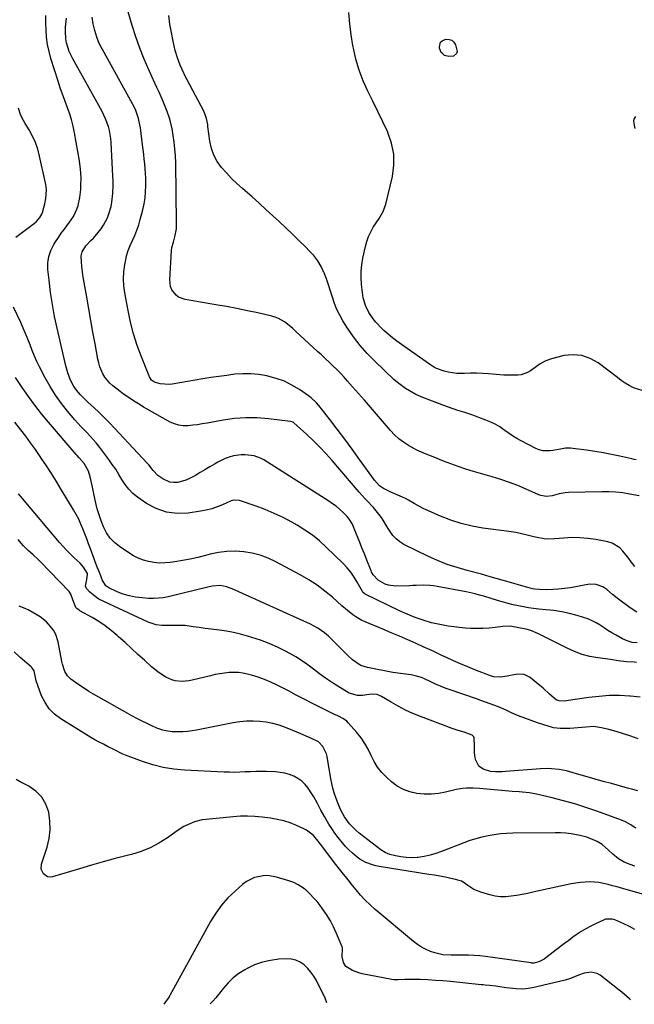
# Model space of a CAD drawing. Units: inches. Extents: x 1900143 to 1905468, y 416762 to 422032.
# Drawn here: x 1902438 to 1902775, y 416785 to 417326 of the extents above; entities that cross this region are included whole.
import ezdxf

# ---------------------------------------------------------------- set-up
doc = ezdxf.new("R2010")
doc.units = ezdxf.units.IN
doc.header["$MEASUREMENT"] = 0
doc.layers.add('7', color=7, linetype='Continuous')
doc.layers.add('8', color=7, linetype='Continuous')

msp = doc.modelspace()

# ---------------------------------------------------------------- linework, layer by layer
at = {"layer": '7', "color": 18}
for points in [[(1902777.41, 417064.3, 1724), (1902772.38, 417065.23, 1724), (1902768.55, 417065.82, 1724), (1902764.71, 417066.25, 1724), (1902760.84, 417066.44, 1724), (1902756.97, 417066.48, 1724), (1902738.66, 417066.08, 1724), (1902736.96, 417065.96, 1724), (1902733.62, 417065.4, 1724), (1902729.72, 417064.26, 1724), (1902726.6, 417063.95, 1724), (1902723.52, 417064.5, 1724), (1902722.53, 417064.86, 1724), (1902715.44, 417067.96, 1724), (1902710.89, 417069.84, 1724), (1902706.29, 417071.61, 1724), (1902701.63, 417073.19, 1724), (1902696.92, 417074.65, 1724), (1902686.58, 417077.64, 1724), (1902682.4, 417078.92, 1724), (1902678.25, 417080.28, 1724), (1902674.14, 417081.77, 1724), (1902670.06, 417083.34, 1724), (1902664.54, 417085.56, 1724), (1902660.63, 417087.11, 1724), (1902656.76, 417088.73, 1724), (1902655.52, 417089.36, 1724), (1902654.29, 417090.02, 1724), (1902650.99, 417091.9, 1724), (1902648.23, 417093.66, 1724), (1902645.62, 417095.6, 1724), (1902643.22, 417097.8, 1724), (1902640.97, 417100.17, 1724), (1902633.31, 417109.14, 1724), (1902630.07, 417112.91, 1724), (1902626.81, 417116.67, 1724), (1902623.54, 417120.41, 1724), (1902620.26, 417124.15, 1724), (1902617.51, 417127.26, 1724), (1902615.56, 417129.4, 1724), (1902613.58, 417131.52, 1724), (1902611.55, 417133.58, 1724), (1902609.49, 417135.61, 1724), (1902607.39, 417137.61, 1724), (1902605.29, 417139.6, 1724), (1902603.17, 417141.58, 1724), (1902601.05, 417143.54, 1724), (1902588.91, 417154.7, 1724), (1902587.45, 417156, 1724), (1902584.46, 417158.49, 1724), (1902582.92, 417159.68, 1724), (1902579.63, 417161.65, 1724), (1902577.85, 417162.34, 1724), (1902576, 417162.88, 1724), (1902568.33, 417164.6, 1724), (1902562.58, 417165.84, 1724), (1902556.81, 417167.02, 1724), (1902551.03, 417168.1, 1724), (1902545.24, 417169.13, 1724), (1902528.32, 417171.98, 1724), (1902524.82, 417173.27, 1724), (1902523.37, 417174.39, 1724), (1902521.07, 417177.38, 1724), (1902520.34, 417179.09, 1724), (1902519.9, 417182.8, 1724), (1902520.86, 417198.65, 1724), (1902521.12, 417200.61, 1724), (1902521.97, 417203.46, 1724), (1902522.76, 417206.33, 1724), (1902523.58, 417210.74, 1724), (1902523.69, 417212.34, 1724), (1902523.72, 417213.96, 1724), (1902523.22, 417247.05, 1724), (1902523.07, 417250.83, 1724), (1902522.81, 417254.61, 1724), (1902522.36, 417258.36, 1724), (1902521.8, 417262.11, 1724), (1902521.18, 417265.65, 1724), (1902520.33, 417269.54, 1724), (1902519.79, 417271.45, 1724), (1902518.5, 417275.22, 1724), (1902517.79, 417277.08, 1724), (1902516.26, 417280.76, 1724), (1902515.87, 417281.64, 1724), (1902513.86, 417286.16, 1724), (1902512.84, 417288.41, 1724), (1902511.81, 417290.66, 1724), (1902508.43, 417298.01, 1724), (1902505.84, 417303.98, 1724), (1902503.44, 417310.02, 1724), (1902501.31, 417316.16, 1724), (1902499.37, 417322.38, 1724), (1902492.81, 417345.16, 1724)], [(1902776.42, 416983.6, 1718), (1902773.65, 416983.83, 1718), (1902770.98, 416984.59, 1718), (1902768.38, 416985.72, 1718), (1902764.79, 416987.73, 1718), (1902762.57, 416989.02, 1718), (1902760.38, 416990.34, 1718), (1902758.23, 416991.74, 1718), (1902756.11, 416993.17, 1718), (1902753.95, 416994.52, 1718), (1902751.72, 416995.72, 1718), (1902749.38, 416996.69, 1718), (1902746.97, 416997.52, 1718), (1902743.48, 416998.52, 1718), (1902739.24, 416999.61, 1718), (1902734.98, 417000.54, 1718), (1902730.67, 417001.22, 1718), (1902726.33, 417001.75, 1718), (1902722.41, 417002.11, 1718), (1902719.6, 417002.42, 1718), (1902716.79, 417002.8, 1718), (1902714, 417003.27, 1718), (1902711.22, 417003.81, 1718), (1902708.45, 417004.44, 1718), (1902705.7, 417005.11, 1718), (1902702.97, 417005.86, 1718), (1902700.25, 417006.66, 1718), (1902692.25, 417009.12, 1718), (1902689.86, 417009.81, 1718), (1902687.45, 417010.45, 1718), (1902682.57, 417011.52, 1718), (1902666.59, 417014.54, 1718), (1902664.71, 417014.83, 1718), (1902662.83, 417015.04, 1718), (1902659.03, 417015.12, 1718), (1902655.21, 417015, 1718), (1902653.31, 417014.95, 1718), (1902651.4, 417014.9, 1718), (1902643.83, 417014.71, 1718), (1902639.92, 417015.17, 1718), (1902638.08, 417015.83, 1718), (1902634.2, 417017.97, 1718), (1902631.47, 417020.83, 1718), (1902630.71, 417022.26, 1718), (1902630.39, 417023, 1718), (1902628.06, 417028.91, 1718), (1902626.7, 417032.34, 1718), (1902625.35, 417035.76, 1718), (1902623.99, 417039.19, 1718), (1902622.63, 417042.61, 1718), (1902620.44, 417048.12, 1718), (1902620.15, 417048.78, 1718), (1902618.24, 417051.81, 1718), (1902617.26, 417052.87, 1718), (1902614.82, 417055.28, 1718), (1902611.18, 417058.49, 1718), (1902609.23, 417059.94, 1718), (1902607.22, 417061.31, 1718), (1902571.65, 417083.93, 1718), (1902569.71, 417085, 1718), (1902566.22, 417086.14, 1718), (1902561.29, 417086.78, 1718), (1902559.17, 417086.82, 1718), (1902554.95, 417086.24, 1718), (1902552.5, 417085.55, 1718), (1902550.36, 417084.79, 1718), (1902546.29, 417082.76, 1718), (1902544.42, 417081.64, 1718), (1902541.84, 417080.1, 1718), (1902539.26, 417078.56, 1718), (1902536.67, 417077.02, 1718), (1902534.09, 417075.49, 1718), (1902530.86, 417073.72, 1718), (1902528.77, 417072.82, 1718), (1902524.36, 417071.65, 1718), (1902522.11, 417071.53, 1718), (1902520, 417071.75, 1718), (1902516.07, 417073.49, 1718), (1902513.44, 417075.41, 1718), (1902510.81, 417078.17, 1718), (1902508.38, 417081.17, 1718), (1902507.52, 417082.12, 1718), (1902489.56, 417101.44, 1718), (1902486.79, 417104.34, 1718), (1902483.99, 417107.2, 1718), (1902481.12, 417110, 1718), (1902478.2, 417112.76, 1718), (1902475.2, 417115.53, 1718), (1902473.78, 417116.89, 1718), (1902471.04, 417119.7, 1718), (1902469.73, 417121.16, 1718), (1902467.39, 417124.29, 1718), (1902465.54, 417127.72, 1718), (1902463.99, 417131.68, 1718), (1902462.89, 417135.62, 1718), (1902458.17, 417156.19, 1718), (1902456.79, 417162.73, 1718), (1902455.57, 417169.3, 1718), (1902454.58, 417175.92, 1718), (1902453.75, 417182.55, 1718), (1902453.12, 417188.42, 1718), (1902453.1, 417192.06, 1718), (1902453.55, 417195.58, 1718), (1902454.7, 417198.94, 1718), (1902456.31, 417202.2, 1718), (1902457.28, 417203.74, 1718), (1902458.83, 417206.1, 1718), (1902460.44, 417208.43, 1718), (1902462.13, 417210.69, 1718), (1902463.88, 417212.91, 1718), (1902464.64, 417213.84, 1718), (1902467.13, 417217.49, 1718), (1902468.98, 417221.53, 1718), (1902469.65, 417223.63, 1718), (1902470.63, 417227.91, 1718), (1902471.11, 417232.29, 1718), (1902471.24, 417234.49, 1718), (1902471.26, 417238.91, 1718), (1902471.15, 417241.33, 1718), (1902470.97, 417243.6, 1718), (1902470.34, 417248.11, 1718), (1902467.62, 417263.54, 1718), (1902466.87, 417267.17, 1718), (1902465.97, 417270.76, 1718), (1902464.86, 417274.29, 1718), (1902463.62, 417277.78, 1718), (1902462.3, 417281.25, 1718), (1902461.03, 417284.74, 1718), (1902459.83, 417288.26, 1718), (1902458.68, 417291.79, 1718), (1902454.73, 417304.32, 1718), (1902453.7, 417308.15, 1718), (1902452.88, 417312.02, 1718), (1902452.38, 417315.94, 1718), (1902452.09, 417319.89, 1718), (1902452.01, 417323.88, 1718), (1902451.98, 417327.86, 1718)], [(1902775.12, 417025.53, 1722), (1902773.05, 417028.04, 1722), (1902771.79, 417029.82, 1722), (1902771.13, 417030.69, 1722), (1902768.58, 417033.93, 1722), (1902766.82, 417035.72, 1722), (1902762.64, 417038.25, 1722), (1902760.23, 417038.99, 1722), (1902753.69, 417040.23, 1722), (1902749.31, 417040.87, 1722), (1902744.92, 417041.27, 1722), (1902740.51, 417041.3, 1722), (1902736.09, 417041.09, 1722), (1902731.05, 417040.63, 1722), (1902727.24, 417040.54, 1722), (1902725.34, 417040.71, 1722), (1902721.57, 417041.33, 1722), (1902719.69, 417041.72, 1722), (1902715.96, 417042.61, 1722), (1902712.27, 417043.5, 1722), (1902709.79, 417044.03, 1722), (1902707.28, 417044.47, 1722), (1902704.77, 417044.85, 1722), (1902691.79, 417046.58, 1722), (1902685.79, 417047.64, 1722), (1902679.89, 417049.02, 1722), (1902674.11, 417050.9, 1722), (1902668.44, 417053.11, 1722), (1902660.62, 417056.53, 1722), (1902658.94, 417057.32, 1722), (1902655.68, 417059.06, 1722), (1902654.1, 417060.03, 1722), (1902650.9, 417061.9, 1722), (1902649.25, 417062.73, 1722), (1902647.56, 417063.5, 1722), (1902640.91, 417066.37, 1722), (1902637.26, 417068.25, 1722), (1902635.01, 417069.8, 1722), (1902632.22, 417072.75, 1722), (1902624.05, 417084.25, 1722), (1902620.05, 417089.79, 1722), (1902616, 417095.3, 1722), (1902611.88, 417100.75, 1722), (1902607.71, 417106.17, 1722), (1902601.72, 417113.83, 1722), (1902600.44, 417115.32, 1722), (1902597.59, 417117.99, 1722), (1902596.02, 417119.17, 1722), (1902591.07, 417122.55, 1722), (1902587.01, 417124.99, 1722), (1902582.81, 417127.09, 1722), (1902578.39, 417128.7, 1722), (1902573.83, 417129.98, 1722), (1902573.18, 417130.12, 1722), (1902568.82, 417130.84, 1722), (1902564.45, 417131.27, 1722), (1902560.06, 417131.26, 1722), (1902555.65, 417130.95, 1722), (1902551.24, 417130.38, 1722), (1902546.83, 417129.78, 1722), (1902542.43, 417129.11, 1722), (1902538.04, 417128.41, 1722), (1902521.19, 417125.59, 1722), (1902519.57, 417125.41, 1722), (1902514.71, 417125.72, 1722), (1902511.56, 417126.55, 1722), (1902509.88, 417127.76, 1722), (1902508.77, 417129.49, 1722), (1902504.4, 417140.56, 1722), (1902502.14, 417146.81, 1722), (1902500.12, 417153.13, 1722), (1902498.46, 417159.55, 1722), (1902497.04, 417166.04, 1722), (1902495.24, 417175.61, 1722), (1902494.73, 417179.5, 1722), (1902494.51, 417183.39, 1722), (1902494.73, 417187.28, 1722), (1902495.24, 417191.18, 1722), (1902495.58, 417192.95, 1722), (1902496.27, 417195.91, 1722), (1902497.12, 417198.83, 1722), (1902498.22, 417201.66, 1722), (1902499.47, 417204.44, 1722), (1902500.75, 417207.21, 1722), (1902501.91, 417210.02, 1722), (1902502.9, 417212.9, 1722), (1902503.76, 417215.83, 1722), (1902505.17, 417221.2, 1722), (1902505.88, 417224.47, 1722), (1902506.43, 417227.76, 1722), (1902506.71, 417231.09, 1722), (1902506.82, 417234.43, 1722), (1902506.76, 417238.51, 1722), (1902506.65, 417241.15, 1722), (1902506.47, 417243.78, 1722), (1902506.24, 417246.41, 1722), (1902505.96, 417249.04, 1722), (1902505.67, 417251.66, 1722), (1902505.36, 417254.29, 1722), (1902505.04, 417256.91, 1722), (1902503.85, 417266.24, 1722), (1902503.58, 417267.96, 1722), (1902502.82, 417271.33, 1722), (1902501.73, 417274.62, 1722), (1902501.08, 417276.23, 1722), (1902499.54, 417279.33, 1722), (1902482.97, 417309.21, 1722), (1902481.3, 417312.58, 1722), (1902479.86, 417316.04, 1722), (1902478.76, 417319.62, 1722), (1902477.89, 417323.28, 1722), (1902477.36, 417327.01, 1722)], [(1902775.91, 417083.97, 1726), (1902774.71, 417084.26, 1726), (1902773.5, 417084.54, 1726), (1902766.86, 417086.03, 1726), (1902762.33, 417086.98, 1726), (1902757.77, 417087.85, 1726), (1902753.2, 417088.6, 1726), (1902748.61, 417089.27, 1726), (1902741.15, 417090.25, 1726), (1902739.77, 417090.37, 1726), (1902737.01, 417090.32, 1726), (1902734.26, 417089.91, 1726), (1902730.14, 417089.19, 1726), (1902728.72, 417088.95, 1726), (1902724.66, 417088.91, 1726), (1902722.71, 417089.41, 1726), (1902720.81, 417090.18, 1726), (1902712.84, 417094.36, 1726), (1902710.37, 417095.74, 1726), (1902707.94, 417097.2, 1726), (1902705.59, 417098.77, 1726), (1902703.29, 417100.42, 1726), (1902700.97, 417102.03, 1726), (1902698.57, 417103.49, 1726), (1902696.05, 417104.74, 1726), (1902693.45, 417105.85, 1726), (1902689.57, 417107.32, 1726), (1902687.63, 417108.03, 1726), (1902685.69, 417108.71, 1726), (1902681.77, 417109.98, 1726), (1902677.97, 417111.17, 1726), (1902675.41, 417112.02, 1726), (1902672.86, 417112.91, 1726), (1902670.32, 417113.83, 1726), (1902664.01, 417116.2, 1726), (1902662.69, 417116.69, 1726), (1902658.73, 417118.17, 1726), (1902654.88, 417119.89, 1726), (1902651.46, 417121.82, 1726), (1902649.21, 417123.24, 1726), (1902647.03, 417124.75, 1726), (1902644.96, 417126.41, 1726), (1902642.97, 417128.17, 1726), (1902632.4, 417138.15, 1726), (1902628.27, 417142.37, 1726), (1902624.36, 417146.77, 1726), (1902620.8, 417151.45, 1726), (1902617.46, 417156.32, 1726), (1902614.94, 417160.3, 1726), (1902613.18, 417163.38, 1726), (1902611.61, 417166.55, 1726), (1902610.32, 417169.84, 1726), (1902609.23, 417173.22, 1726), (1902608.21, 417176.63, 1726), (1902607.12, 417180.02, 1726), (1902605.9, 417183.37, 1726), (1902604.6, 417186.69, 1726), (1902604.53, 417186.87, 1726), (1902602.94, 417190.13, 1726), (1902601.12, 417193.23, 1726), (1902598.93, 417196.08, 1726), (1902596.51, 417198.78, 1726), (1902594.52, 417200.73, 1726), (1902590.91, 417204.27, 1726), (1902587.28, 417207.78, 1726), (1902583.62, 417211.27, 1726), (1902579.95, 417214.75, 1726), (1902576.47, 417218.01, 1726), (1902572.74, 417221.47, 1726), (1902568.98, 417224.9, 1726), (1902565.18, 417228.28, 1726), (1902561.35, 417231.63, 1726), (1902559.85, 417232.92, 1726), (1902556.81, 417235.67, 1726), (1902553.86, 417238.5, 1726), (1902551.04, 417241.46, 1726), (1902548.3, 417244.5, 1726), (1902545.97, 417247.76, 1726), (1902544.06, 417251.21, 1726), (1902542.79, 417254.94, 1726), (1902541.94, 417258.85, 1726), (1902540.92, 417266.9, 1726), (1902540.76, 417268, 1726), (1902540.11, 417271.27, 1726), (1902539.02, 417274.4, 1726), (1902538.55, 417275.4, 1726), (1902529.58, 417292.49, 1726), (1902528.85, 417293.9, 1726), (1902526.75, 417298.16, 1726), (1902525.67, 417300.63, 1726), (1902524.14, 417304.62, 1726), (1902522.98, 417308.72, 1726), (1902521.8, 417313.83, 1726), (1902520.83, 417318.48, 1726), (1902520.01, 417323.15, 1726), (1902519.4, 417327.86, 1726)], [(1902779.11, 417122.07, 1728), (1902774.38, 417123.5, 1728), (1902772.09, 417124.79, 1728), (1902769.85, 417126.16, 1728), (1902767.67, 417127.62, 1728), (1902765.54, 417129.16, 1728), (1902754.91, 417137.16, 1728), (1902750.56, 417139.61, 1728), (1902746.02, 417141.24, 1728), (1902741.22, 417141.63, 1728), (1902736.24, 417141.21, 1728), (1902732.8, 417140.44, 1728), (1902729.48, 417139.47, 1728), (1902726.28, 417138.25, 1728), (1902723.25, 417136.64, 1728), (1902720.35, 417134.76, 1728), (1902717.8, 417132.88, 1728), (1902716.2, 417131.91, 1728), (1902712.75, 417130.7, 1728), (1902710.9, 417130.45, 1728), (1902707.09, 417130.39, 1728), (1902705.18, 417130.45, 1728), (1902703.27, 417130.56, 1728), (1902694.76, 417131.18, 1728), (1902691.47, 417131.37, 1728), (1902688.19, 417131.49, 1728), (1902684.9, 417131.51, 1728), (1902681.61, 417131.46, 1728), (1902679.82, 417131.41, 1728), (1902677.44, 417131.46, 1728), (1902672.77, 417132.12, 1728), (1902670.47, 417132.74, 1728), (1902666.32, 417134.09, 1728), (1902665.15, 417134.64, 1728), (1902664.05, 417135.33, 1728), (1902663.69, 417135.58, 1728), (1902647.11, 417147.22, 1728), (1902644.58, 417149.07, 1728), (1902642.11, 417150.98, 1728), (1902639.71, 417152.99, 1728), (1902637.36, 417155.06, 1728), (1902636.26, 417156.07, 1728), (1902632.99, 417159.5, 1728), (1902631.54, 417161.38, 1728), (1902629.21, 417164.9, 1728), (1902627.28, 417168.8, 1728), (1902626.08, 417173.01, 1728), (1902625.83, 417174.44, 1728), (1902625.63, 417175.89, 1728), (1902625.14, 417180.25, 1728), (1902624.92, 417183.88, 1728), (1902624.92, 417187.49, 1728), (1902625.28, 417191.09, 1728), (1902625.87, 417194.67, 1728), (1902627.26, 417201.15, 1728), (1902628.01, 417203.91, 1728), (1902628.96, 417206.6, 1728), (1902630.2, 417209.16, 1728), (1902631.63, 417211.64, 1728), (1902633.18, 417214.02, 1728), (1902634.77, 417216.5, 1728), (1902637.03, 417220.29, 1728), (1902638.54, 417224.39, 1728), (1902642.1, 417239.57, 1728), (1902642.9, 417245.73, 1728), (1902642.89, 417251.8, 1728), (1902641.67, 417257.75, 1728), (1902639.65, 417263.62, 1728), (1902639.54, 417263.85, 1728), (1902636.88, 417269.52, 1728), (1902634.17, 417275.18, 1728), (1902631.41, 417280.8, 1728), (1902628.6, 417286.4, 1728), (1902626.02, 417292.08, 1728), (1902623.79, 417297.87, 1728), (1902622.06, 417303.83, 1728), (1902620.68, 417309.91, 1728), (1902620.42, 417311.35, 1728), (1902619.46, 417317.36, 1728), (1902618.67, 417323.4, 1728), (1902618.13, 417329.46, 1728)], [(1902435.54, 417206.26, 1716), (1902437.77, 417207.93, 1716), (1902445.77, 417213.98, 1716), (1902446.59, 417214.65, 1716), (1902448.74, 417216.96, 1716), (1902449.82, 417218.75, 1716), (1902450.21, 417219.71, 1716), (1902451.46, 417224.47, 1716), (1902452.04, 417227.5, 1716), (1902452.25, 417232.11, 1716), (1902451.95, 417235.17, 1716), (1902451.67, 417236.69, 1716), (1902448.55, 417250.76, 1716), (1902447.52, 417254.5, 1716), (1902446.25, 417258.15, 1716), (1902444.62, 417261.66, 1716), (1902442.76, 417265.07, 1716), (1902440.6, 417268.56, 1716), (1902438.85, 417271.82, 1716), (1902438.13, 417273.53, 1716), (1902436.98, 417277.05, 1716)], [(1902775.47, 417272.52, 1728), (1902774.71, 417271.42, 1728), (1902774.44, 417270.11, 1728), (1902774.49, 417268.67, 1728), (1902775.17, 417265.86, 1728)], [(1902776.12, 416972.83, 1716), (1902774.71, 416972.97, 1716), (1902770.47, 416973.19, 1716), (1902765.96, 416973.64, 1716), (1902761.8, 416974.43, 1716), (1902754.86, 416975.33, 1716), (1902750.47, 416976.14, 1716), (1902746.17, 416977.24, 1716), (1902742.02, 416978.78, 1716), (1902737.95, 416980.61, 1716), (1902727.81, 416985.82, 1716), (1902725.95, 416986.75, 1716), (1902722.19, 416988.5, 1716), (1902718.07, 416990.25, 1716), (1902715.57, 416991.02, 1716), (1902712.41, 416991.55, 1716), (1902709.55, 416992.12, 1716), (1902706.56, 416992.64, 1716), (1902702.42, 416992.58, 1716), (1902698.5, 416992.01, 1716), (1902695.16, 416991.62, 1716), (1902691.8, 416991.38, 1716), (1902688.44, 416991.34, 1716), (1902685.08, 416991.45, 1716), (1902682.08, 416991.64, 1716), (1902677.4, 416992.07, 1716), (1902672.74, 416992.68, 1716), (1902668.13, 416993.56, 1716), (1902663.55, 416994.62, 1716), (1902659.04, 416995.94, 1716), (1902654.59, 416997.44, 1716), (1902650.24, 416999.2, 1716), (1902645.95, 417001.13, 1716), (1902627.17, 417010.25, 1716), (1902626.93, 417010.39, 1716), (1902626.3, 417010.92, 1716), (1902625.96, 417011.35, 1716), (1902625.81, 417011.58, 1716), (1902625.66, 417011.82, 1716), (1902622.78, 417016.94, 1716), (1902621.09, 417019.66, 1716), (1902619.26, 417022.27, 1716), (1902617.22, 417024.71, 1716), (1902615.03, 417027.05, 1716), (1902605.76, 417036.13, 1716), (1902602.05, 417039.48, 1716), (1902598.18, 417042.63, 1716), (1902594.08, 417045.46, 1716), (1902589.83, 417048.09, 1716), (1902586.84, 417049.77, 1716), (1902582.09, 417052.28, 1716), (1902577.27, 417054.61, 1716), (1902572.33, 417056.69, 1716), (1902567.31, 417058.58, 1716), (1902558.27, 417061.73, 1716), (1902555.4, 417061.94, 1716), (1902554.27, 417061.65, 1716), (1902553.72, 417061.44, 1716), (1902548.95, 417059.33, 1716), (1902545.98, 417058.16, 1716), (1902542.97, 417057.15, 1716), (1902539.89, 417056.38, 1716), (1902536.76, 417055.78, 1716), (1902530, 417054.74, 1716), (1902523.94, 417054.53, 1716), (1902518.08, 417055.2, 1716), (1902512.53, 417057.2, 1716), (1902507.2, 417060.08, 1716), (1902502.28, 417063.53, 1716), (1902499.75, 417065.58, 1716), (1902497.43, 417067.83, 1716), (1902495.44, 417070.38, 1716), (1902493.67, 417073.12, 1716), (1902492.02, 417075.98, 1716), (1902490.28, 417078.79, 1716), (1902488.42, 417081.52, 1716), (1902486.49, 417084.2, 1716), (1902481.01, 417091.44, 1716), (1902479.49, 417093.36, 1716), (1902476.25, 417097.01, 1716), (1902474.54, 417098.75, 1716), (1902471.11, 417102.23, 1716), (1902467.86, 417105.89, 1716), (1902463.87, 417110.64, 1716), (1902460.46, 417114.99, 1716), (1902457.25, 417119.48, 1716), (1902454.35, 417124.18, 1716), (1902451.65, 417129.01, 1716), (1902448.56, 417135, 1716), (1902447.1, 417137.97, 1716), (1902445.72, 417140.97, 1716), (1902444.46, 417144.02, 1716), (1902443.27, 417147.11, 1716), (1902442.1, 417150.21, 1716), (1902440.88, 417153.28, 1716), (1902439.58, 417156.32, 1716), (1902438.22, 417159.34, 1716), (1902434.25, 417167.85, 1716)], [(1902778.12, 416953.74, 1714), (1902772.77, 416954.3, 1714), (1902772.29, 416954.34, 1714), (1902766.68, 416954.58, 1714), (1902761.09, 416954.57, 1714), (1902755.51, 416954.18, 1714), (1902749.93, 416953.53, 1714), (1902737.37, 416951.64, 1714), (1902736.45, 416951.55, 1714), (1902733.67, 416951.7, 1714), (1902731.95, 416952.27, 1714), (1902728.3, 416955.35, 1714), (1902724.73, 416958.62, 1714), (1902722.91, 416960.2, 1714), (1902721.06, 416961.77, 1714), (1902717.66, 416964.61, 1714), (1902714.43, 416966.25, 1714), (1902710.7, 416966.3, 1714), (1902706.98, 416965.56, 1714), (1902705.11, 416965.2, 1714), (1902701.4, 416964.65, 1714), (1902697.76, 416964.97, 1714), (1902695.97, 416965.49, 1714), (1902687.4, 416968.76, 1714), (1902683.46, 416970.32, 1714), (1902679.54, 416971.95, 1714), (1902675.67, 416973.67, 1714), (1902671.83, 416975.45, 1714), (1902669.24, 416976.69, 1714), (1902666.71, 416977.89, 1714), (1902664.17, 416979.08, 1714), (1902661.61, 416980.25, 1714), (1902659.06, 416981.4, 1714), (1902655.09, 416983.17, 1714), (1902650.53, 416985.17, 1714), (1902645.97, 416987.16, 1714), (1902641.39, 416989.11, 1714), (1902636.8, 416991.05, 1714), (1902627.16, 416995.07, 1714), (1902625.39, 416995.89, 1714), (1902622.04, 416997.83, 1714), (1902620.45, 416998.96, 1714), (1902617.4, 417001.39, 1714), (1902614.43, 417003.93, 1714), (1902609.23, 417008.55, 1714), (1902605.06, 417012, 1714), (1902600.75, 417015.24, 1714), (1902596.22, 417018.17, 1714), (1902591.54, 417020.89, 1714), (1902578.1, 417028.09, 1714), (1902573.89, 417030.04, 1714), (1902569.58, 417031.66, 1714), (1902565.11, 417032.77, 1714), (1902560.54, 417033.54, 1714), (1902555.91, 417033.79, 1714), (1902551.3, 417033.7, 1714), (1902546.73, 417033.11, 1714), (1902542.18, 417032.19, 1714), (1902539.55, 417031.5, 1714), (1902535.37, 417030.48, 1714), (1902531.19, 417029.55, 1714), (1902526.97, 417028.75, 1714), (1902522.73, 417028.05, 1714), (1902520.21, 417027.67, 1714), (1902517.23, 417027.39, 1714), (1902514.26, 417027.34, 1714), (1902511.3, 417027.62, 1714), (1902508.34, 417028.13, 1714), (1902505.46, 417028.97, 1714), (1902502.68, 417030.01, 1714), (1902500.02, 417031.35, 1714), (1902497.45, 417032.89, 1714), (1902492.3, 417036.39, 1714), (1902489.59, 417038.6, 1714), (1902487.18, 417041.08, 1714), (1902485.24, 417043.93, 1714), (1902483.52, 417047.26, 1714), (1902482.28, 417050.49, 1714), (1902481.15, 417053.75, 1714), (1902480.19, 417057.07, 1714), (1902479.03, 417061.87, 1714), (1902478.44, 417064.53, 1714), (1902477.86, 417067.2, 1714), (1902477.3, 417069.87, 1714), (1902476.32, 417074.64, 1714), (1902475.37, 417077.76, 1714), (1902472.93, 417082.01, 1714), (1902470.28, 417085.13, 1714), (1902469.15, 417086.34, 1714), (1902468.61, 417086.96, 1714), (1902453.44, 417104.68, 1714), (1902449.61, 417109.31, 1714), (1902445.9, 417114.02, 1714), (1902442.35, 417118.85, 1714), (1902438.9, 417123.77, 1714), (1902435.22, 417129.21, 1714)], [(1902776.98, 416930.79, 1712), (1902773, 416932.3, 1712), (1902768.98, 416933.69, 1712), (1902764.9, 416934.9, 1712), (1902760.79, 416935.98, 1712), (1902756.77, 416936.94, 1712), (1902752.48, 416937.55, 1712), (1902748.14, 416937.33, 1712), (1902745.96, 416937.05, 1712), (1902741.59, 416936.67, 1712), (1902739.4, 416936.56, 1712), (1902736.01, 416936.47, 1712), (1902734.16, 416936.5, 1712), (1902730.51, 416936.96, 1712), (1902726.93, 416937.93, 1712), (1902725.16, 416938.49, 1712), (1902721.64, 416939.7, 1712), (1902711.22, 416943.47, 1712), (1902709.82, 416944.01, 1712), (1902707.11, 416945.26, 1712), (1902704.47, 416946.66, 1712), (1902700.36, 416948.43, 1712), (1902695.68, 416950.1, 1712), (1902693.18, 416950.99, 1712), (1902690.67, 416951.86, 1712), (1902688.17, 416952.73, 1712), (1902673.73, 416957.72, 1712), (1902671.06, 416958.7, 1712), (1902668.41, 416959.75, 1712), (1902665.81, 416960.89, 1712), (1902663.24, 416962.11, 1712), (1902659.77, 416963.76, 1712), (1902658.06, 416964.44, 1712), (1902654.53, 416965.52, 1712), (1902652.34, 416966.01, 1712), (1902648.04, 416966.58, 1712), (1902645.16, 416966.85, 1712), (1902643.73, 416967.06, 1712), (1902642.31, 416967.3, 1712), (1902628.38, 416969.95, 1712), (1902624.87, 416971.07, 1712), (1902623.27, 416971.95, 1712), (1902620.29, 416974.2, 1712), (1902617.49, 416976.7, 1712), (1902616.14, 416978, 1712), (1902606.96, 416987.14, 1712), (1902604.76, 416989.12, 1712), (1902601.1, 416991.67, 1712), (1902598.5, 416993.1, 1712), (1902597.16, 416993.75, 1712), (1902554.18, 417013.15, 1712), (1902553.14, 417013.59, 1712), (1902551.01, 417014.37, 1712), (1902547.72, 417015.1, 1712), (1902543.17, 417014.64, 1712), (1902540.91, 417014.15, 1712), (1902519, 417008.85, 1712), (1902516.35, 417008.34, 1712), (1902513.68, 417007.99, 1712), (1902510.99, 417007.88, 1712), (1902508.29, 417007.94, 1712), (1902504.74, 417008.18, 1712), (1902501.23, 417008.61, 1712), (1902497.79, 417009.29, 1712), (1902494.45, 417010.34, 1712), (1902491.17, 417011.64, 1712), (1902486.52, 417013.78, 1712), (1902484.91, 417014.85, 1712), (1902482.78, 417018.12, 1712), (1902482.12, 417020.31, 1712), (1902480.97, 417023.15, 1712), (1902480.31, 417024.79, 1712), (1902479.02, 417028.07, 1712), (1902478.4, 417029.72, 1712), (1902476.42, 417035.07, 1712), (1902475.4, 417037.82, 1712), (1902474.37, 417040.57, 1712), (1902473.34, 417043.32, 1712), (1902472.3, 417046.06, 1712), (1902471.18, 417048.77, 1712), (1902469.97, 417051.44, 1712), (1902468.62, 417054.03, 1712), (1902467.18, 417056.58, 1712), (1902460.45, 417067.75, 1712), (1902457.78, 417072.1, 1712), (1902455.07, 417076.42, 1712), (1902452.28, 417080.69, 1712), (1902449.45, 417084.93, 1712), (1902448.78, 417085.92, 1712), (1902446.22, 417089.62, 1712), (1902443.61, 417093.29, 1712), (1902440.95, 417096.91, 1712), (1902438.23, 417100.5, 1712), (1902435.02, 417104.68, 1712)], [(1902775.77, 416881.8, 1708), (1902774.81, 416882.42, 1708), (1902772.89, 416883.65, 1708), (1902769.92, 416885.34, 1708), (1902767.82, 416886.22, 1708), (1902754.22, 416891.15, 1708), (1902748.19, 416893.21, 1708), (1902742.12, 416895.13, 1708), (1902735.98, 416896.83, 1708), (1902729.8, 416898.39, 1708), (1902721.09, 416900.43, 1708), (1902717.35, 416901.15, 1708), (1902713.57, 416901.57, 1708), (1902711.66, 416901.71, 1708), (1902707.86, 416902.01, 1708), (1902705.95, 416902.17, 1708), (1902691.99, 416903.38, 1708), (1902690.13, 416903.52, 1708), (1902686.4, 416903.74, 1708), (1902682.67, 416903.79, 1708), (1902680.83, 416903.67, 1708), (1902677.17, 416903.03, 1708), (1902671.22, 416901.59, 1708), (1902667.33, 416900.87, 1708), (1902663.42, 416900.46, 1708), (1902659.48, 416900.49, 1708), (1902655.53, 416900.83, 1708), (1902651.73, 416901.73, 1708), (1902648.12, 416903.04, 1708), (1902644.79, 416904.97, 1708), (1902641.66, 416907.31, 1708), (1902638.89, 416909.8, 1708), (1902636.3, 416912.46, 1708), (1902633.98, 416915.31, 1708), (1902632.06, 416918.44, 1708), (1902630.4, 416921.75, 1708), (1902628.8, 416925.12, 1708), (1902626.99, 416928.37, 1708), (1902624.89, 416931.43, 1708), (1902622.58, 416934.36, 1708), (1902617.92, 416939.73, 1708), (1902617.1, 416940.56, 1708), (1902615.25, 416941.93, 1708), (1902612.08, 416943.46, 1708), (1902609.96, 416944.49, 1708), (1902597.96, 416950.53, 1708), (1902593.64, 416952.71, 1708), (1902589.32, 416954.91, 1708), (1902585.02, 416957.12, 1708), (1902580.72, 416959.35, 1708), (1902578.8, 416960.35, 1708), (1902575.42, 416961.97, 1708), (1902571.99, 416963.43, 1708), (1902568.46, 416964.67, 1708), (1902564.87, 416965.75, 1708), (1902562.6, 416966.35, 1708), (1902560.09, 416966.88, 1708), (1902557.57, 416967.23, 1708), (1902555.02, 416967.32, 1708), (1902552.46, 416967.23, 1708), (1902549.9, 416966.94, 1708), (1902547.35, 416966.58, 1708), (1902544.83, 416966.09, 1708), (1902542.31, 416965.53, 1708), (1902532.22, 416963.01, 1708), (1902530.38, 416962.65, 1708), (1902526.66, 416962.36, 1708), (1902522.94, 416962.72, 1708), (1902521.15, 416963.17, 1708), (1902517.78, 416964.71, 1708), (1902515.25, 416966.29, 1708), (1902513.41, 416967.58, 1708), (1902509.94, 416970.43, 1708), (1902506.02, 416974, 1708), (1902502.48, 416977.22, 1708), (1902498.94, 416980.44, 1708), (1902495.4, 416983.66, 1708), (1902491.86, 416986.88, 1708), (1902491.13, 416987.54, 1708), (1902487.87, 416990.31, 1708), (1902484.49, 416992.92, 1708), (1902480.94, 416995.28, 1708), (1902477.28, 416997.5, 1708), (1902470.65, 417001.19, 1708), (1902470.23, 417001.45, 1708), (1902469.03, 417002.32, 1708), (1902468.38, 417003.03, 1708), (1902466.72, 417007.22, 1708), (1902465.68, 417010.18, 1708), (1902465.05, 417011.23, 1708), (1902464.66, 417011.71, 1708), (1902449.08, 417027.99, 1708), (1902447.78, 417029.3, 1708), (1902445.08, 417031.82, 1708), (1902442.3, 417034.25, 1708), (1902439.68, 417036.84, 1708), (1902438.45, 417038.22, 1708), (1902436.68, 417040.3, 1708)], [(1902775.14, 416860.92, 1706), (1902772.57, 416861.8, 1706), (1902769.26, 416863.11, 1706), (1902766.08, 416864.96, 1706), (1902762.99, 416867.5, 1706), (1902760.67, 416869.68, 1706), (1902757.17, 416872.87, 1706), (1902754.46, 416874.48, 1706), (1902753.08, 416875.14, 1706), (1902748.73, 416876.87, 1706), (1902744.19, 416878.02, 1706), (1902743.04, 416878.23, 1706), (1902740.14, 416878.68, 1706), (1902737.23, 416879.02, 1706), (1902734.3, 416879.19, 1706), (1902731.36, 416879.24, 1706), (1902708.24, 416879.01, 1706), (1902704.8, 416878.89, 1706), (1902701.37, 416878.64, 1706), (1902697.96, 416878.21, 1706), (1902694.56, 416877.66, 1706), (1902691.2, 416876.92, 1706), (1902687.88, 416876.06, 1706), (1902684.61, 416875, 1706), (1902681.37, 416873.83, 1706), (1902669.07, 416868.94, 1706), (1902665.94, 416867.85, 1706), (1902662.77, 416866.93, 1706), (1902659.54, 416866.28, 1706), (1902656.26, 416865.8, 1706), (1902655.61, 416865.73, 1706), (1902652.63, 416865.58, 1706), (1902649.68, 416865.65, 1706), (1902646.74, 416866.03, 1706), (1902643.83, 416866.63, 1706), (1902640.71, 416867.44, 1706), (1902638.15, 416868.4, 1706), (1902635.82, 416869.86, 1706), (1902623.86, 416879.17, 1706), (1902622.23, 416880.52, 1706), (1902620.69, 416881.96, 1706), (1902618.56, 416884.3, 1706), (1902615.8, 416888.11, 1706), (1902613.79, 416891.7, 1706), (1902612.26, 416895.18, 1706), (1902611, 416898.74, 1706), (1902610.18, 416901.26, 1706), (1902609.45, 416903.8, 1706), (1902608.86, 416906.37, 1706), (1902608.36, 416908.97, 1706), (1902606.36, 416921.08, 1706), (1902605.99, 416922.57, 1706), (1902603.94, 416926.61, 1706), (1902601.6, 416929.22, 1706), (1902601.22, 416929.43, 1706), (1902600.4, 416929.79, 1706), (1902596.14, 416931.74, 1706), (1902591.86, 416933.64, 1706), (1902589.7, 416934.56, 1706), (1902587.54, 416935.46, 1706), (1902583.38, 416937.15, 1706), (1902579.96, 416938.37, 1706), (1902576.47, 416939.36, 1706), (1902572.92, 416940.03, 1706), (1902569.3, 416940.47, 1706), (1902565.66, 416940.59, 1706), (1902562.03, 416940.53, 1706), (1902558.42, 416940.17, 1706), (1902554.82, 416939.62, 1706), (1902534.65, 416935.7, 1706), (1902532.15, 416935.28, 1706), (1902529.63, 416934.96, 1706), (1902527.11, 416934.78, 1706), (1902524.57, 416934.69, 1706), (1902521.22, 416934.75, 1706), (1902517.85, 416935.23, 1706), (1902516.19, 416935.65, 1706), (1902512.94, 416936.76, 1706), (1902509.78, 416938.12, 1706), (1902507.52, 416939.2, 1706), (1902504.85, 416940.52, 1706), (1902502.2, 416941.87, 1706), (1902499.57, 416943.28, 1706), (1902496.97, 416944.72, 1706), (1902478.18, 416955.37, 1706), (1902475.63, 416956.88, 1706), (1902473.12, 416958.43, 1706), (1902470.66, 416960.07, 1706), (1902468.24, 416961.77, 1706), (1902465.74, 416963.58, 1706), (1902463.77, 416965.49, 1706), (1902462.39, 416967.88, 1706), (1902461.11, 416971.91, 1706), (1902460.81, 416973.29, 1706), (1902458.72, 416984.16, 1706), (1902457.43, 416988.13, 1706), (1902456.07, 416990.58, 1706), (1902453.48, 416993.89, 1706), (1902452.29, 416995.08, 1706), (1902448.77, 416997.86, 1706), (1902444.54, 417000.48, 1706), (1902442.2, 417001.72, 1706), (1902439.77, 417002.77, 1706), (1902437.28, 417003.69, 1706)], [(1902795.36, 416841.02, 1704), (1902770.27, 416848.17, 1704), (1902767.81, 416848.87, 1704), (1902765.34, 416849.57, 1704), (1902762.87, 416850.26, 1704), (1902760.41, 416850.94, 1704), (1902757.92, 416851.52, 1704), (1902755.42, 416851.96, 1704), (1902752.9, 416852.19, 1704), (1902750.36, 416852.29, 1704), (1902747.81, 416852.2, 1704), (1902745.27, 416852, 1704), (1902742.76, 416851.65, 1704), (1902740.25, 416851.19, 1704), (1902719.17, 416846.63, 1704), (1902716.21, 416846.02, 1704), (1902713.25, 416845.44, 1704), (1902710.27, 416844.92, 1704), (1902707.29, 416844.43, 1704), (1902704.32, 416844.17, 1704), (1902701.36, 416844.17, 1704), (1902698.43, 416844.57, 1704), (1902695.52, 416845.22, 1704), (1902690.64, 416846.67, 1704), (1902688.71, 416847.37, 1704), (1902686.85, 416848.21, 1704), (1902683.43, 416850.44, 1704), (1902681.5, 416851.84, 1704), (1902680.02, 416852.66, 1704), (1902676.8, 416853.74, 1704), (1902674.2, 416854.28, 1704), (1902671.19, 416854.88, 1704), (1902668.18, 416855.45, 1704), (1902665.17, 416855.99, 1704), (1902662.15, 416856.49, 1704), (1902634.92, 416860.87, 1704), (1902633.04, 416861.24, 1704), (1902631.19, 416861.72, 1704), (1902627.6, 416863.05, 1704), (1902624.26, 416864.88, 1704), (1902622.71, 416865.99, 1704), (1902620.17, 416868.17, 1704), (1902618.26, 416869.98, 1704), (1902616.41, 416871.86, 1704), (1902614.67, 416873.83, 1704), (1902612.27, 416876.79, 1704), (1902610.51, 416879.16, 1704), (1902608.81, 416881.58, 1704), (1902607.23, 416884.07, 1704), (1902604.8, 416888.21, 1704), (1902602.84, 416891.78, 1704), (1902600.96, 416895.4, 1704), (1902599, 416898.96, 1704), (1902597.93, 416900.69, 1704), (1902595.82, 416903.82, 1704), (1902594.19, 416905.82, 1704), (1902592.38, 416907.6, 1704), (1902590.3, 416909.08, 1704), (1902588.05, 416910.34, 1704), (1902585.63, 416911.28, 1704), (1902583.16, 416912.02, 1704), (1902580.61, 416912.45, 1704), (1902578.02, 416912.69, 1704), (1902572.97, 416912.85, 1704), (1902570.06, 416912.9, 1704), (1902567.15, 416912.9, 1704), (1902564.25, 416912.81, 1704), (1902561.34, 416912.67, 1704), (1902558.44, 416912.54, 1704), (1902555.54, 416912.47, 1704), (1902552.63, 416912.5, 1704), (1902549.73, 416912.59, 1704), (1902528.05, 416913.63, 1704), (1902522.16, 416914.19, 1704), (1902516.35, 416915.11, 1704), (1902510.65, 416916.57, 1704), (1902505.02, 416918.39, 1704), (1902495.67, 416921.9, 1704), (1902493.91, 416922.65, 1704), (1902489.66, 416924.87, 1704), (1902485.83, 416926.7, 1704), (1902483.5, 416927.85, 1704), (1902481.19, 416929.04, 1704), (1902478.92, 416930.32, 1704), (1902476.68, 416931.64, 1704), (1902460.15, 416941.76, 1704), (1902456.76, 416944.34, 1704), (1902453.81, 416947.27, 1704), (1902451.5, 416950.73, 1704), (1902449.61, 416954.55, 1704), (1902447.53, 416960.15, 1704), (1902446.68, 416962.79, 1704), (1902446.08, 416965.5, 1704), (1902445.52, 416968.21, 1704), (1902444.26, 416970, 1704), (1902443.94, 416970.3, 1704), (1902437.79, 416975.53, 1704), (1902434.53, 416978.56, 1704)], [(1902775.19, 416826.29, 1702), (1902772.16, 416827.88, 1702), (1902769.06, 416829.34, 1702), (1902764.09, 416831.45, 1702), (1902762.69, 416831.92, 1702), (1902759.06, 416831.86, 1702), (1902758.37, 416831.6, 1702), (1902753.16, 416829.2, 1702), (1902750.63, 416827.95, 1702), (1902748.16, 416826.61, 1702), (1902745.76, 416825.13, 1702), (1902743.42, 416823.57, 1702), (1902741.12, 416821.92, 1702), (1902738.84, 416820.25, 1702), (1902736.58, 416818.56, 1702), (1902734.33, 416816.84, 1702), (1902726.24, 416810.58, 1702), (1902725.35, 416809.96, 1702), (1902722.47, 416808.47, 1702), (1902719.72, 416807.71, 1702), (1902719, 416807.75, 1702), (1902718.64, 416807.78, 1702), (1902718.28, 416807.83, 1702), (1902693.26, 416811.34, 1702), (1902690.11, 416811.71, 1702), (1902686.95, 416811.98, 1702), (1902683.78, 416812.11, 1702), (1902680.61, 416812.14, 1702), (1902677.27, 416812.09, 1702), (1902674.26, 416812.1, 1702), (1902669.77, 416812.38, 1702), (1902666.85, 416812.97, 1702), (1902665.41, 416813.4, 1702), (1902663.06, 416814.21, 1702), (1902660.54, 416815.24, 1702), (1902658.11, 416816.45, 1702), (1902655.83, 416817.91, 1702), (1902653.65, 416819.54, 1702), (1902632.64, 416837.16, 1702), (1902629.82, 416839.68, 1702), (1902627.11, 416842.3, 1702), (1902624.56, 416845.09, 1702), (1902622.13, 416847.99, 1702), (1902619.54, 416851.26, 1702), (1902618.48, 416852.6, 1702), (1902616.35, 416855.27, 1702), (1902615.27, 416856.59, 1702), (1902613.14, 416859.26, 1702), (1902611.04, 416861.96, 1702), (1902602.57, 416873.08, 1702), (1902600.61, 416875.54, 1702), (1902598.54, 416877.91, 1702), (1902594.93, 416880.8, 1702), (1902593.55, 416881.52, 1702), (1902589.53, 416883.31, 1702), (1902586.03, 416884.68, 1702), (1902582.48, 416885.84, 1702), (1902578.83, 416886.68, 1702), (1902575.13, 416887.31, 1702), (1902570.63, 416887.86, 1702), (1902566.64, 416888.22, 1702), (1902562.66, 416888.41, 1702), (1902558.67, 416888.33, 1702), (1902554.69, 416888.07, 1702), (1902539.86, 416886.63, 1702), (1902537.74, 416886.33, 1702), (1902533.59, 416885.28, 1702), (1902529.62, 416883.64, 1702), (1902527.7, 416882.66, 1702), (1902524.06, 416880.37, 1702), (1902518.62, 416876.52, 1702), (1902514, 416873.62, 1702), (1902509.22, 416871.08, 1702), (1902504.19, 416869.08, 1702), (1902498.99, 416867.45, 1702), (1902496.52, 416866.81, 1702), (1902489.97, 416865.1, 1702), (1902483.43, 416863.33, 1702), (1902476.92, 416861.48, 1702), (1902470.42, 416859.58, 1702), (1902455.67, 416855.17, 1702), (1902454.25, 416855.02, 1702), (1902452.93, 416855.19, 1702), (1902450.68, 416856.75, 1702), (1902449.85, 416858.14, 1702), (1902449.44, 416859.37, 1702), (1902449.61, 416862, 1702), (1902452.6, 416871.45, 1702), (1902453.7, 416876.19, 1702), (1902454.3, 416880.95, 1702), (1902454.16, 416885.74, 1702), (1902453.51, 416890.56, 1702), (1902451.91, 416894.97, 1702), (1902449.67, 416898.9, 1702), (1902446.48, 416902.1, 1702), (1902442.65, 416904.81, 1702), (1902437.9, 416907.28, 1702), (1902435.62, 416908.5, 1702)], [(1902606.1, 416786.02, 1698), (1902605.98, 416786.59, 1698), (1902605.19, 416788.61, 1698), (1902600.37, 416798.16, 1698), (1902598.98, 416800.54, 1698), (1902597.43, 416802.79, 1698), (1902595.62, 416804.84, 1698), (1902593.64, 416806.76, 1698), (1902591.43, 416808.26, 1698), (1902589.08, 416809.37, 1698), (1902586.54, 416809.92, 1698), (1902583.88, 416810.08, 1698), (1902579.8, 416809.85, 1698), (1902575.24, 416809.28, 1698), (1902570.8, 416808.32, 1698), (1902566.52, 416806.76, 1698), (1902562.36, 416804.82, 1698), (1902561.12, 416804.13, 1698), (1902557.83, 416802.03, 1698), (1902554.74, 416799.69, 1698), (1902551.96, 416796.99, 1698), (1902549.39, 416794.05, 1698), (1902545.25, 416788.67, 1698), (1902543.66, 416786.96, 1698), (1902542.1, 416785.4, 1698)]]:
    msp.add_polyline3d(points, dxfattribs=at)
at = {"layer": '8', "color": 18}
for points in [[(1902776.2, 417000.41, 1720), (1902772.48, 417002.77, 1720), (1902765.45, 417008.09, 1720), (1902762.82, 417010.15, 1720), (1902759.67, 417012.74, 1720), (1902757.56, 417014.22, 1720), (1902753.99, 417015.61, 1720), (1902750.21, 417015.69, 1720), (1902739.81, 417013.82, 1720), (1902736.57, 417013.33, 1720), (1902733.31, 417012.96, 1720), (1902730.04, 417012.77, 1720), (1902726.76, 417012.71, 1720), (1902722.81, 417012.74, 1720), (1902720.22, 417012.93, 1720), (1902718.94, 417013.17, 1720), (1902717.67, 417013.48, 1720), (1902703.68, 417017.5, 1720), (1902698.95, 417018.9, 1720), (1902695.81, 417019.86, 1720), (1902691.06, 417021.18, 1720), (1902683.1, 417023.23, 1720), (1902677.59, 417024.82, 1720), (1902672.16, 417026.64, 1720), (1902666.85, 417028.79, 1720), (1902661.62, 417031.15, 1720), (1902648.44, 417037.6, 1720), (1902646.17, 417038.97, 1720), (1902644.1, 417040.57, 1720), (1902642.34, 417042.5, 1720), (1902639.83, 417046.29, 1720), (1902638.91, 417047.8, 1720), (1902637.04, 417050.8, 1720), (1902636.08, 417052.29, 1720), (1902634, 417055.15, 1720), (1902631.67, 417057.79, 1720), (1902630.63, 417058.86, 1720), (1902628.9, 417060.69, 1720), (1902627.18, 417062.53, 1720), (1902625.51, 417064.4, 1720), (1902623.85, 417066.3, 1720), (1902609.03, 417083.58, 1720), (1902605.7, 417087.32, 1720), (1902602.27, 417090.98, 1720), (1902598.72, 417094.5, 1720), (1902595.07, 417097.93, 1720), (1902588, 417104.33, 1720), (1902587.61, 417104.62, 1720), (1902586.21, 417105.08, 1720), (1902574.17, 417106.55, 1720), (1902567.91, 417107.02, 1720), (1902561.66, 417107.11, 1720), (1902555.44, 417106.63, 1720), (1902549.22, 417105.77, 1720), (1902540.4, 417104.13, 1720), (1902537.8, 417103.68, 1720), (1902535.19, 417103.28, 1720), (1902532.58, 417102.95, 1720), (1902529.96, 417102.66, 1720), (1902527.38, 417102.66, 1720), (1902524.87, 417102.95, 1720), (1902522.46, 417103.7, 1720), (1902520.11, 417104.76, 1720), (1902507.47, 417111.9, 1720), (1902505.57, 417112.99, 1720), (1902503.68, 417114.1, 1720), (1902499.96, 417116.41, 1720), (1902498.13, 417117.61, 1720), (1902494.56, 417120.13, 1720), (1902492.82, 417121.46, 1720), (1902488.68, 417124.7, 1720), (1902487.08, 417126.12, 1720), (1902484.37, 417129.37, 1720), (1902483.25, 417131.19, 1720), (1902481.55, 417135.13, 1720), (1902480.95, 417137.18, 1720), (1902480.47, 417139.28, 1720), (1902478.94, 417147.76, 1720), (1902477.79, 417154.13, 1720), (1902476.65, 417160.51, 1720), (1902475.51, 417166.88, 1720), (1902474.38, 417173.26, 1720), (1902472.61, 417183.31, 1720), (1902472.24, 417185.61, 1720), (1902471.65, 417190.22, 1720), (1902471.44, 417192.54, 1720), (1902471.3, 417195.89, 1720), (1902471.86, 417198.23, 1720), (1902473.83, 417201.4, 1720), (1902476.61, 417204.3, 1720), (1902478.03, 417205.73, 1720), (1902480.7, 417208.75, 1720), (1902482.35, 417210.84, 1720), (1902483.66, 417212.77, 1720), (1902485.76, 417216.88, 1720), (1902486.55, 417219.07, 1720), (1902487.71, 417223.14, 1720), (1902488.2, 417225.45, 1720), (1902488.75, 417230.15, 1720), (1902488.89, 417234.89, 1720), (1902488.85, 417237.26, 1720), (1902488.77, 417239.64, 1720), (1902487.79, 417258.24, 1720), (1902487.59, 417260.46, 1720), (1902486.82, 417264.85, 1720), (1902486.26, 417267.01, 1720), (1902484.74, 417271.2, 1720), (1902482.77, 417275.22, 1720), (1902466.71, 417304.02, 1720), (1902464.74, 417308.21, 1720), (1902463.29, 417312.97, 1720), (1902462.91, 417315.07, 1720), (1902462.65, 417319.3, 1720), (1902462.77, 417321.44, 1720), (1902463.32, 417326.34, 1720)], [(1902668.49, 417313.23, 1730), (1902669.44, 417314.07, 1730), (1902671.47, 417314.85, 1730), (1902673.22, 417314.79, 1730), (1902674.73, 417314.31, 1730), (1902675.88, 417313.22, 1730), (1902676.78, 417311.72, 1730), (1902677.6, 417308.08, 1730), (1902677.36, 417307.07, 1730), (1902675.71, 417305.64, 1730), (1902673.1, 417305.29, 1730), (1902670.71, 417306.02, 1730), (1902669.71, 417306.78, 1730), (1902668.89, 417307.66, 1730), (1902667.99, 417309.95, 1730), (1902667.88, 417310.65, 1730), (1902668.49, 417313.23, 1730)], [(1902776.73, 416902.41, 1710), (1902773.94, 416903.09, 1710), (1902771.15, 416903.82, 1710), (1902762.28, 416906.27, 1710), (1902757.82, 416907.51, 1710), (1902753.36, 416908.76, 1710), (1902748.91, 416910.04, 1710), (1902744.47, 416911.32, 1710), (1902739.53, 416912.76, 1710), (1902737.54, 416913.28, 1710), (1902733.53, 416914.06, 1710), (1902729.45, 416914.46, 1710), (1902727.4, 416914.54, 1710), (1902723.31, 416914.4, 1710), (1902704.13, 416912.9, 1710), (1902702.28, 416912.8, 1710), (1902698.58, 416912.8, 1710), (1902696.01, 416912.97, 1710), (1902691.82, 416914.15, 1710), (1902689.46, 416915.81, 1710), (1902687.65, 416919.5, 1710), (1902687.39, 416921.72, 1710), (1902687.23, 416923.45, 1710), (1902687.08, 416926.93, 1710), (1902686.91, 416931.33, 1710), (1902686.71, 416931.91, 1710), (1902685.9, 416932.86, 1710), (1902681.49, 416934.48, 1710), (1902678.19, 416935.4, 1710), (1902676.56, 416935.94, 1710), (1902674.95, 416936.51, 1710), (1902657.45, 416943.1, 1710), (1902653.31, 416944.8, 1710), (1902649.24, 416946.64, 1710), (1902645.29, 416948.71, 1710), (1902641.41, 416950.94, 1710), (1902636.18, 416954.14, 1710), (1902633.66, 416955.16, 1710), (1902630.94, 416955.33, 1710), (1902629.38, 416955.17, 1710), (1902625.61, 416954.74, 1710), (1902623.04, 416954.61, 1710), (1902618.35, 416956.01, 1710), (1902612.18, 416959.73, 1710), (1902608.72, 416961.92, 1710), (1902605.32, 416964.18, 1710), (1902602.01, 416966.58, 1710), (1902598.76, 416969.06, 1710), (1902595.17, 416971.78, 1710), (1902592.17, 416973.88, 1710), (1902589.06, 416975.81, 1710), (1902585.88, 416977.63, 1710), (1902583.48, 416978.92, 1710), (1902578.99, 416981.16, 1710), (1902574.42, 416983.22, 1710), (1902569.73, 416984.99, 1710), (1902564.96, 416986.57, 1710), (1902562.54, 416987.29, 1710), (1902558.75, 416988.31, 1710), (1902554.94, 416989.21, 1710), (1902551.09, 416989.92, 1710), (1902547.22, 416990.51, 1710), (1902542.75, 416991.08, 1710), (1902539.43, 416991.51, 1710), (1902536.11, 416991.97, 1710), (1902532.8, 416992.43, 1710), (1902528.4, 416992.99, 1710), (1902523.91, 416993.16, 1710), (1902520.29, 416992.99, 1710), (1902515.62, 416993.05, 1710), (1902512.54, 416993.5, 1710), (1902508.15, 416994.97, 1710), (1902481.05, 417007.61, 1710), (1902479.67, 417008.36, 1710), (1902476.04, 417011.31, 1710), (1902474.25, 417013.34, 1710), (1902473.79, 417014.58, 1710), (1902474.46, 417018.3, 1710), (1902474.83, 417021, 1710), (1902474.75, 417021.53, 1710), (1902472.6, 417025.11, 1710), (1902470.8, 417027.25, 1710), (1902467.56, 417030.28, 1710), (1902465.43, 417032.29, 1710), (1902463.36, 417034.35, 1710), (1902461.38, 417036.5, 1710), (1902459.46, 417038.7, 1710), (1902439.22, 417062.8, 1710), (1902436.97, 417065.37, 1710)], [(1902772.74, 416787.65, 1700), (1902772.17, 416788.14, 1700), (1902770.79, 416789.37, 1700), (1902767.97, 416791.75, 1700), (1902766.53, 416792.91, 1700), (1902756.05, 416801.16, 1700), (1902754.5, 416802.06, 1700), (1902751.16, 416802.83, 1700), (1902747.23, 416802.17, 1700), (1902744.26, 416801.14, 1700), (1902739.9, 416799.29, 1700), (1902736.88, 416798.41, 1700), (1902718.99, 416794.21, 1700), (1902715.39, 416793.62, 1700), (1902713.58, 416793.52, 1700), (1902709.92, 416793.63, 1700), (1902708.1, 416793.79, 1700), (1902704.47, 416794.26, 1700), (1902699.9, 416794.99, 1700), (1902698.76, 416795.16, 1700), (1902695.33, 416795.5, 1700), (1902693.04, 416795.66, 1700), (1902691.89, 416795.76, 1700), (1902690.75, 416795.87, 1700), (1902674.05, 416797.58, 1700), (1902669.86, 416797.96, 1700), (1902665.67, 416798.28, 1700), (1902661.48, 416798.51, 1700), (1902657.28, 416798.68, 1700), (1902651.28, 416798.85, 1700), (1902648.88, 416798.83, 1700), (1902645.3, 416798.53, 1700), (1902642.93, 416798.61, 1700), (1902641.75, 416798.78, 1700), (1902625.44, 416801.92, 1700), (1902623.62, 416802.37, 1700), (1902620.15, 416803.7, 1700), (1902616.62, 416805.92, 1700), (1902615.2, 416808.02, 1700), (1902614.54, 416811.27, 1700), (1902614.73, 416815.92, 1700), (1902614.5, 416816.67, 1700), (1902611.46, 416824.08, 1700), (1902609.84, 416827.62, 1700), (1902608.05, 416831.06, 1700), (1902606.01, 416834.36, 1700), (1902603.79, 416837.56, 1700), (1902602.48, 416839.3, 1700), (1902600.73, 416841.5, 1700), (1902598.9, 416843.62, 1700), (1902596.95, 416845.64, 1700), (1902594.91, 416847.58, 1700), (1902592.73, 416849.3, 1700), (1902590.42, 416850.8, 1700), (1902587.94, 416851.99, 1700), (1902585.33, 416852.95, 1700), (1902578.56, 416854.95, 1700), (1902573.71, 416855.77, 1700), (1902571.26, 416855.72, 1700), (1902566.43, 416854.78, 1700), (1902562.08, 416852.65, 1700), (1902560.1, 416851.17, 1700), (1902555.74, 416847.32, 1700), (1902551.89, 416843.55, 1700), (1902548.33, 416839.55, 1700), (1902545.21, 416835.21, 1700), (1902542.37, 416830.63, 1700), (1902519.92, 416789.9, 1700), (1902519.87, 416789.8, 1700), (1902519.58, 416789.34, 1700), (1902517.64, 416786.5, 1700), (1902516.69, 416785.15, 1700)]]:
    msp.add_polyline3d(points, dxfattribs=at)

doc.saveas('drawing.dxf')
